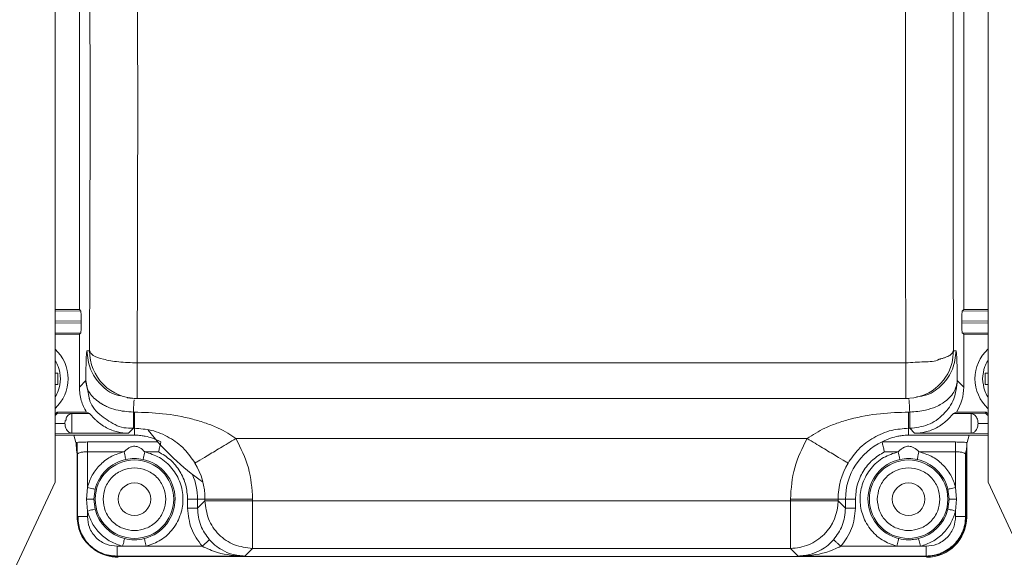
# Model space of a CAD drawing. Units: millimetres. Extents: x 13 to 851, y 13 to 549.
# Drawn here: x 628 to 678, y 296 to 323 of the extents above; entities that cross this region are included whole.
import ezdxf

# ---------------------------------------------------------------- set-up
doc = ezdxf.new("R2010")
doc.units = ezdxf.units.MM

msp = doc.modelspace()

# ---------------------------------------------------------------- linework, layer by layer
at = {"color": 7, "linetype": 'Continuous', "lineweight": 15}
for p, q in [((629.98, 299.511), (629.98, 339.625)), ((677.224, 339.625), (677.224, 299.511)), ((631.211, 328.251), (631.211, 308.251)), ((675.993, 308.251), (675.993, 328.251)), ((631.211, 308.251), (629.98, 308.251)), ((631.29, 308.173), (629.98, 308.195)), ((631.211, 308.251), (631.29, 308.173)), ((675.915, 308.173), (675.993, 308.251)), ((677.224, 308.195), (675.915, 308.173)), ((677.224, 308.251), (675.993, 308.251)), ((631.302, 307.666), (631.302, 307.586)), ((675.902, 307.666), (675.902, 307.586)), ((629.98, 307.057), (631.29, 307.079)), ((631.211, 307.001), (629.98, 307.001)), ((631.29, 307.079), (631.211, 307.001)), ((631.211, 307.001), (631.211, 304.332)), ((675.993, 307.001), (675.915, 307.079)), ((675.915, 307.079), (677.224, 307.057)), ((675.993, 304.332), (675.993, 307.001)), ((675.993, 307.001), (677.224, 307.001)), ((631.592, 306.165), (631.726, 306.165)), ((675.479, 306.165), (675.612, 306.165)), ((634.138, 305.553), (673.066, 305.553)), ((634.138, 305.553), (634.138, 303.752)), ((673.066, 303.752), (673.066, 305.553)), ((629.98, 305.037), (630.12, 305.037)), ((630.12, 305.037), (630.12, 304.465)), ((631.211, 304.332), (631.534, 304.654)), ((631.709, 303.776), (631.534, 304.654)), ((675.67, 304.654), (675.993, 304.332)), ((677.084, 305.037), (677.224, 305.037)), ((677.084, 304.465), (677.084, 305.037)), ((630.12, 304.465), (629.98, 304.465)), ((677.224, 304.465), (677.084, 304.465)), ((633.633, 303.792), (633.885, 303.742)), ((633.998, 303.728), (634.005, 303.752)), ((634.138, 303.752), (634.005, 303.752)), ((634.138, 303.752), (673.066, 303.752)), ((673.199, 303.752), (673.066, 303.752)), ((673.199, 303.752), (673.207, 303.725)), ((629.98, 302.977), (630.08, 303.06)), ((630.08, 303.06), (631.574, 303.06)), ((630.08, 303.06), (630.102, 303.002)), ((630.102, 303.002), (630.837, 302.989)), ((630.837, 302.49), (630.837, 302.989)), ((631.739, 302.989), (630.837, 302.989)), ((631.574, 303.06), (631.739, 302.989)), ((634.002, 303.061), (633.946, 303.061)), ((673.258, 303.061), (673.202, 303.061)), ((676.367, 302.989), (675.466, 302.989)), ((677.124, 303.06), (675.631, 303.06)), ((677.102, 303.002), (676.367, 302.989)), ((677.124, 303.06), (677.102, 303.002)), ((677.224, 302.977), (677.124, 303.06)), ((633.694, 301.99), (633.946, 302.242)), ((633.946, 302.242), (634.002, 302.242)), ((634.002, 302.242), (634.002, 301.893)), ((673.202, 302.242), (673.258, 302.242)), ((673.202, 301.893), (673.202, 302.242)), ((673.258, 302.242), (673.51, 301.99)), ((676.367, 302.49), (676.367, 301.99)), ((629.98, 301.975), (630.837, 301.99)), ((630.936, 301.893), (629.98, 301.893)), ((630.837, 301.99), (633.694, 301.99)), ((634.002, 301.893), (630.936, 301.893)), ((630.936, 301.893), (631.041, 301.525)), ((668.065, 301.72), (639.139, 301.72)), ((676.268, 301.893), (673.202, 301.893)), ((673.51, 301.99), (676.367, 301.99)), ((676.268, 301.893), (676.163, 301.525)), ((677.224, 301.893), (676.268, 301.893)), ((676.367, 301.99), (677.224, 301.975)), ((631.102, 301.491), (631.102, 301.055)), ((671.866, 301.548), (671.871, 301.554)), ((675.585, 301.548), (671.866, 301.548)), ((676.144, 297.741), (676.144, 301.278)), ((631.12, 300.931), (631.102, 300.807)), ((631.102, 300.807), (631.102, 297.751)), ((631.12, 297.768), (631.12, 300.931)), ((633.479, 301.051), (631.62, 301.051)), ((631.62, 301.051), (631.62, 299.251)), ((635.225, 301.051), (634.525, 301.051)), ((672.679, 301.051), (671.98, 301.051)), ((675.585, 301.051), (673.725, 301.051)), ((675.585, 299.251), (675.585, 301.051)), ((676.084, 300.931), (676.084, 297.768)), ((676.102, 300.807), (676.084, 300.931)), ((676.102, 297.751), (676.102, 300.807)), ((624.583, 287.936), (629.98, 299.511)), ((631.578, 298.651), (631.62, 299.251)), ((632.007, 299.153), (631.945, 298.651)), ((675.259, 298.651), (675.197, 299.153)), ((675.585, 299.251), (675.626, 298.651)), ((677.224, 299.511), (682.622, 287.936)), ((631.62, 298.051), (631.578, 298.651)), ((631.945, 298.651), (632.007, 298.149)), ((636.696, 298.198), (636.696, 298.651)), ((637.196, 298.651), (636.696, 298.651)), ((637.574, 298.651), (637.196, 298.651)), ((637.196, 298.198), (637.196, 298.651)), ((637.574, 298.576), (637.196, 298.198)), ((637.574, 298.651), (637.574, 298.576)), ((637.574, 298.651), (639.986, 298.651)), ((637.574, 298.576), (638.295, 298.576)), ((639.986, 298.576), (639.986, 298.651)), ((639.986, 298.576), (667.218, 298.576)), ((667.218, 298.651), (667.218, 298.576)), ((667.218, 298.651), (669.631, 298.651)), ((669.631, 298.576), (669.631, 298.651)), ((670.008, 298.651), (669.631, 298.651)), ((670.008, 298.198), (669.631, 298.576)), ((670.008, 298.651), (670.008, 298.198)), ((670.508, 298.651), (670.008, 298.651)), ((670.508, 298.651), (670.508, 298.198)), ((675.197, 298.149), (675.259, 298.651)), ((675.626, 298.651), (675.585, 298.051)), ((631.12, 297.768), (631.102, 297.751)), ((631.62, 297.768), (631.62, 298.051)), ((675.585, 297.768), (675.585, 298.051)), ((676.102, 297.751), (676.084, 297.768)), ((633.119, 296.269), (633.402, 296.269)), ((634.602, 296.269), (633.402, 296.269)), ((634.602, 296.269), (637.427, 296.269)), ((639.986, 296.163), (639.591, 295.769)), ((639.986, 296.163), (667.218, 296.163)), ((667.613, 295.769), (667.218, 296.163)), ((669.777, 296.269), (672.602, 296.269)), ((673.802, 296.269), (672.602, 296.269)), ((673.802, 296.269), (674.085, 296.269)), ((633.119, 295.769), (633.102, 295.751)), ((633.102, 295.751), (674.102, 295.751)), ((639.591, 295.769), (633.119, 295.769)), ((674.085, 295.769), (667.613, 295.769)), ((674.102, 295.751), (674.085, 295.769))]:
    msp.add_line(p, q, dxfattribs=at)
at = {"color": 8, "linetype": 'Continuous', "lineweight": 15}
for p, q in [((629.98, 307.689), (631.302, 307.666)), ((675.902, 307.666), (677.224, 307.689)), ((631.302, 307.586), (629.98, 307.563)), ((677.224, 307.563), (675.902, 307.586)), ((629.98, 302.498), (630.484, 302.49)), ((630.484, 302.49), (629.98, 302.481)), ((676.72, 302.49), (677.224, 302.498)), ((677.224, 302.481), (676.72, 302.49)), ((631.62, 301.548), (635.187, 301.548))]:
    msp.add_line(p, q, dxfattribs=at)
at = {"color": 8, "linetype": 'Continuous', "lineweight": 15, "flags": 128}
msp.add_lwpolyline([(675.404, 305.571), (675.432, 305.694), (675.479, 306.165)], dxfattribs=at)
at = {"color": 7, "linetype": 'Continuous', "lineweight": 15, "flags": 128}
for points in [[(634.602, 296.269), (634.583, 296.343), (634.565, 296.415), (634.548, 296.482), (634.534, 296.54), (634.521, 296.589), (634.512, 296.625), (634.506, 296.648), (634.504, 296.656)], [(672.7, 296.656), (672.698, 296.648), (672.692, 296.625), (672.683, 296.589), (672.671, 296.54), (672.656, 296.482), (672.639, 296.415), (672.621, 296.343), (672.602, 296.269)]]:
    msp.add_lwpolyline(points, dxfattribs=at)
at = {"color": 7, "linetype": 'Continuous', "lineweight": 15}
for centre in [(634.002, 298.651), (673.202, 298.651)]:
    msp.add_circle(centre, 1.986, dxfattribs=at)
for centre, radius, start, end in [((628.596, 304.751), 2.045, 312.6111, 47.3889), ((634.139, 306.165), 2.413, 179.9997, 224.9946), ((678.608, 304.751), 2.045, 132.6111, 227.3889), ((673.066, 306.165), 2.413, 270.0035, 345.743), ((634.138, 306.164), 2.412, 224.9937, 270.0004), ((644.712, 309.948), 12.7, 217.9349, 235.1222), ((673.202, 298.651), 3.194, 114.63, 180), ((634.002, 298.651), 2.057, 102.2928, 165.8674), ((634.002, 298.638), 2.07, 77.7836, 102.2164), ((634.002, 298.651), 2.057, 284.1326, 77.7072), ((673.202, 298.651), 2.057, 102.2928, 255.8674), ((673.202, 298.638), 2.07, 77.7836, 102.2164), ((673.202, 298.651), 2.057, 14.1326, 77.7072), ((634.002, 298.651), 3.571, 360, 30.8546), ((673.202, 298.651), 3.571, 149.1454, 180), ((634.002, 298.651), 3.194, 360, 23.1108), ((634.002, 298.651), 0.826, 0, 180), ((673.202, 298.651), 0.826, 0, 180), ((634.002, 298.651), 0.826, 180, 0), ((667.217, 298.577), 2.413, 314.9989, 359.9802), ((673.202, 298.651), 0.826, 180, 0), ((633.176, 297.741), 2.032, 180, 223.8234), ((634.002, 298.651), 2.057, 194.1326, 255.8674), ((673.202, 298.651), 2.057, 284.1326, 345.8674), ((674.112, 297.741), 2.032, 270, 0), ((633.176, 297.741), 2.032, 236.108, 270)]:
    msp.add_arc(centre, radius, start, end, dxfattribs=at)
for centre, major_axis, ratio, start_param, end_param in [((631.289, 307.673), (0, 0.5), 0.025118, 4.699601, 6.258057), ((675.915, 307.673), (0, 0.5), 0.025118, 0.025129, 1.583584), ((631.289, 307.579), (0, 0.5), 0.025118, 3.166721, 4.725177), ((675.915, 307.579), (0, 0.5), 0.025118, 1.558009, 3.116464), ((673.58, 304.332), (1.707, -1.707), 0.999695, 0.230183, 0.785246), ((674.216, 303.696), (2.687, 0.634), 0.38207, 5.104106, 5.174487)]:
    msp.add_ellipse(centre, major_axis=major_axis, ratio=ratio, start_param=start_param, end_param=end_param, dxfattribs=at)
for points, knots in [([(673.066, 305.553), (673.061, 306.941), (673.05, 309.719), (673.041, 313.972), (673.038, 318.251), (673.041, 322.53), (673.05, 326.783), (673.061, 329.561), (673.066, 330.949)], [0, 0, 0, 0, 0.166668, 0.333334, 0.500001, 0.666667, 0.833334, 1, 1, 1, 1]), ([(631.726, 330.337), (631.731, 329.016), (631.742, 326.372), (631.751, 322.324), (631.754, 318.251), (631.751, 314.178), (631.742, 310.129), (631.731, 307.486), (631.726, 306.165)], [0, 0, 0, 0, 0.166603, 0.333337, 0.500012, 0.666699, 0.833417, 1, 1, 1, 1]), ([(675.479, 306.165), (675.473, 307.486), (675.462, 310.13), (675.454, 314.178), (675.45, 318.251), (675.454, 322.324), (675.462, 326.372), (675.473, 329.016), (675.479, 330.337)], [0, 0, 0, 0, 0.166588, 0.333311, 0.499988, 0.666672, 0.833402, 1, 1, 1, 1]), ([(634.161, 323.603), (634.163, 322.096), (634.167, 319.078), (634.164, 314.529), (634.155, 309.996), (634.144, 307.035), (634.138, 305.553)], [0, 0, 0, 0, 0.249154, 0.49887, 0.749152, 1, 1, 1, 1]), ([(631.534, 304.654), (631.538, 304.882), (631.546, 305.335), (631.56, 305.806), (631.576, 306.109), (631.587, 306.147), (631.592, 306.165)], [0, 0, 0, 0, 0.254044, 0.506822, 0.756112, 1, 1, 1, 1]), ([(631.726, 306.165), (631.766, 306.086), (631.846, 305.929), (632.399, 305.729), (633.188, 305.585), (633.819, 305.563), (634.138, 305.553)], [0, 0, 0, 0, 0.248542, 0.496064, 0.745049, 1, 1, 1, 1]), ([(673.066, 305.553), (673.378, 305.573), (674.001, 305.613), (674.541, 305.612), (674.759, 305.737), (674.761, 305.737), (674.764, 305.738), (674.77, 305.739), (674.782, 305.742), (674.806, 305.749), (674.853, 305.762), (674.943, 305.788), (675.108, 305.844), (675.38, 305.967), (675.439, 306.086), (675.479, 306.165)], [0, 0, 0, 0, 0.249662, 0.499321, 0.4996, 0.500189, 0.50129, 0.503253, 0.507179, 0.51503, 0.530733, 0.562133, 0.624918, 0.750339, 1, 1, 1, 1]), ([(675.612, 306.165), (675.617, 306.147), (675.628, 306.109), (675.644, 305.806), (675.659, 305.335), (675.666, 304.882), (675.67, 304.654)], [0, 0, 0, 0, 0.243888, 0.493178, 0.745956, 1, 1, 1, 1]), ([(631.534, 304.654), (631.545, 304.551), (631.566, 304.344), (631.714, 304.046), (631.936, 303.768), (632.146, 303.613), (632.252, 303.535)], [0, 0, 0, 0, 0.25, 0.499998, 0.75, 1, 1, 1, 1]), ([(675.67, 304.654), (675.634, 304.338), (675.561, 303.706), (675.003, 302.909), (674.206, 302.351), (673.574, 302.278), (673.258, 302.242)], [0, 0, 0, 0, 0.250002, 0.500002, 0.75, 1, 1, 1, 1]), ([(674.953, 303.535), (674.953, 303.535), (675.069, 303.613), (675.276, 303.78), (675.579, 304.149), (675.635, 304.455), (675.67, 304.654)], [0, 0, 0, 0, 0.000638, 0.261734, 0.519708, 1, 1, 1, 1]), ([(631.211, 304.332), (631.228, 304.101), (631.261, 303.652), (631.471, 303.254), (631.574, 303.06)], [0, 0, 0, 0, 0.512865, 1, 1, 1, 1]), ([(632.252, 303.535), (632.252, 303.535), (632.252, 303.535), (632.252, 303.535), (632.252, 303.535), (632.254, 303.534), (632.257, 303.531), (632.264, 303.527), (632.277, 303.519), (632.303, 303.502), (632.357, 303.469), (632.466, 303.407), (632.697, 303.296), (633.182, 303.121), (633.645, 303.085), (633.946, 303.061)], [0, 0, 0, 0, 0.0000311, 0.0000914, 0.0002936, 0.001042, 0.0038982, 0.008031, 0.0162912, 0.0328111, 0.0658497, 0.1318348, 0.2631651, 0.5208025, 1, 1, 1, 1]), ([(673.258, 303.061), (673.531, 303.081), (674, 303.115), (674.529, 303.3), (674.8, 303.439), (674.913, 303.51), (674.941, 303.528), (674.948, 303.532), (674.95, 303.534), (674.951, 303.534), (674.951, 303.534), (674.951, 303.534), (674.951, 303.534), (674.95, 303.535), (674.952, 303.535), (674.953, 303.535)], [0, 0, 0, 0, 0.4355586, 0.7476076, 0.9354252, 0.9825996, 0.9944854, 0.9975016, 0.9982784, 0.998484, 0.9985392, 0.9985591, 0.998564, 0.9985722, 1, 1, 1, 1]), ([(630.102, 303.002), (630.099, 302.999), (630.096, 302.994), (630.057, 302.959), (630.022, 302.93), (629.993, 302.908), (629.98, 302.898)], [0, 0, 0, 0, 0.483274, 0.678607, 0.856432, 1, 1, 1, 1]), ([(630.484, 302.49), (630.484, 302.517), (630.485, 302.556), (630.492, 302.601), (630.496, 302.621), (630.498, 302.63), (630.499, 302.635), (630.5, 302.637), (630.5, 302.638), (630.5, 302.639), (630.5, 302.639), (630.5, 302.639), (630.5, 302.639), (630.5, 302.639), (630.5, 302.639), (630.55, 302.632), (630.523, 302.775), (630.592, 302.841), (630.65, 302.926), (630.734, 302.968), (630.807, 302.987), (630.828, 302.989), (630.837, 302.989)], [0, 0, 0, 0, 0.1052522, 0.1521196, 0.1741327, 0.1847809, 0.1899965, 0.1925991, 0.193882, 0.1945421, 0.194863, 0.1950233, 0.1951034, 0.1951435, 0.1951632, 0.195173, 0.3623464, 0.5073133, 0.6346291, 0.8436994, 0.9297998, 1, 1, 1, 1]), ([(631.739, 302.989), (631.741, 302.987), (631.747, 302.982), (631.782, 302.939), (631.847, 302.861), (631.95, 302.748), (632.095, 302.606), (632.308, 302.434), (632.665, 302.214), (633.137, 302.031), (633.512, 302.003), (633.694, 301.99)], [0, 0, 0, 0, 0.039161, 0.079252, 0.15048, 0.212734, 0.280762, 0.392642, 0.524844, 0.76816, 1, 1, 1, 1]), ([(633.946, 302.242), (633.946, 302.255), (633.946, 302.281), (633.946, 302.451), (633.946, 302.704), (633.946, 302.942), (633.946, 303.061)], [0, 0, 0, 0, 0.249999, 0.500001, 0.750001, 1, 1, 1, 1]), ([(639.139, 301.72), (639.004, 301.815), (638.719, 302.016), (638.211, 302.273), (637.619, 302.511), (636.686, 302.79), (635.476, 303.014), (634.477, 303.046), (634.002, 303.061)], [0, 0, 0, 0, 0.091243, 0.193002, 0.315968, 0.447476, 0.736977, 1, 1, 1, 1]), ([(634.002, 303.061), (634.002, 302.942), (634.002, 302.704), (634.002, 302.451), (634.002, 302.281), (634.002, 302.255), (634.002, 302.242)], [0, 0, 0, 0, 0.249999, 0.499999, 0.750001, 1, 1, 1, 1]), ([(673.202, 303.061), (672.726, 303.046), (671.728, 303.014), (670.516, 302.791), (669.587, 302.51), (668.838, 302.22), (668.358, 301.91), (668.065, 301.72)], [0, 0, 0, 0, 0.263657, 0.552766, 0.68419, 0.807087, 1, 1, 1, 1]), ([(673.202, 302.242), (673.202, 302.255), (673.202, 302.281), (673.202, 302.451), (673.202, 302.704), (673.202, 302.942), (673.202, 303.061)], [0, 0, 0, 0, 0.249999, 0.500001, 0.750001, 1, 1, 1, 1]), ([(673.258, 303.061), (673.258, 302.942), (673.258, 302.704), (673.258, 302.451), (673.258, 302.281), (673.258, 302.255), (673.258, 302.242)], [0, 0, 0, 0, 0.249999, 0.499999, 0.750001, 1, 1, 1, 1]), ([(673.51, 301.99), (673.693, 302.003), (674.067, 302.031), (674.539, 302.214), (674.896, 302.434), (675.109, 302.606), (675.254, 302.748), (675.357, 302.861), (675.422, 302.939), (675.457, 302.982), (675.463, 302.987), (675.466, 302.989)], [0, 0, 0, 0, 0.23184, 0.475156, 0.607353, 0.719238, 0.787257, 0.849519, 0.920748, 0.960835, 1, 1, 1, 1]), ([(676.367, 302.989), (676.367, 302.981), (676.367, 302.964), (676.367, 302.848), (676.367, 302.684), (676.367, 302.554), (676.367, 302.49)], [0, 0, 0, 0, 0.250003, 0.499993, 0.750005, 1, 1, 1, 1]), ([(676.367, 302.989), (676.376, 302.989), (676.397, 302.987), (676.469, 302.969), (676.552, 302.924), (676.615, 302.846), (676.665, 302.756), (676.713, 302.635), (676.718, 302.541), (676.72, 302.49)], [0, 0, 0, 0, 0.06763, 0.15603, 0.36438, 0.491425, 0.636383, 0.804081, 1, 1, 1, 1]), ([(677.224, 302.898), (677.211, 302.908), (677.182, 302.93), (677.147, 302.959), (677.109, 302.994), (677.105, 302.999), (677.102, 303.002)], [0, 0, 0, 0, 0.143494, 0.321327, 0.516683, 1, 1, 1, 1]), ([(630.837, 301.99), (630.791, 301.998), (630.699, 302.014), (630.583, 302.13), (630.501, 302.295), (630.49, 302.425), (630.484, 302.49)], [0, 0, 0, 0, 0.249999, 0.500002, 0.750003, 1, 1, 1, 1]), ([(630.837, 301.99), (630.837, 301.998), (630.837, 302.015), (630.837, 302.131), (630.837, 302.295), (630.837, 302.425), (630.837, 302.49)], [0, 0, 0, 0, 0.249997, 0.499997, 0.750007, 1, 1, 1, 1]), ([(633.946, 302.242), (633.616, 302.247), (633.279, 302.253), (633.014, 302.432), (633.009, 302.435)], [0, 0, 0, 0, 0.98226, 1, 1, 1, 1]), ([(634.002, 302.242), (634.293, 302.22), (634.94, 302.17), (635.779, 301.8), (636.526, 301.256), (636.898, 300.725), (637.068, 300.483)], [0, 0, 0, 0, 0.224571, 0.500232, 0.771129, 1, 1, 1, 1]), ([(670.136, 300.483), (670.307, 300.726), (670.678, 301.256), (671.424, 301.8), (672.264, 302.17), (672.911, 302.219), (673.202, 302.242)], [0, 0, 0, 0, 0.2290845, 0.4997204, 0.7749348, 1, 1, 1, 1]), ([(676.72, 302.49), (676.715, 302.425), (676.703, 302.295), (676.621, 302.13), (676.505, 302.014), (676.413, 301.998), (676.367, 301.99)], [0, 0, 0, 0, 0.249997, 0.499998, 0.750001, 1, 1, 1, 1]), ([(635.333, 301.554), (635.199, 301.622), (635.005, 301.72), (634.631, 301.826), (634.376, 301.87), (634.211, 301.886), (634.099, 301.892), (634.035, 301.893), (634.002, 301.893)], [0, 0, 0, 0, 0.532784, 0.774703, 0.886155, 0.941209, 0.96886, 1, 1, 1, 1]), ([(637.068, 300.483), (637.103, 300.504), (637.173, 300.546), (637.654, 300.833), (638.334, 301.239), (638.871, 301.56), (639.139, 301.72)], [0, 0, 0, 0, 0.2499995, 0.499999, 0.7499983, 1, 1, 1, 1]), ([(639.139, 301.72), (639.384, 301.237), (639.874, 300.271), (639.949, 299.191), (639.986, 298.651)], [0, 0, 0, 0, 0.500001, 1, 1, 1, 1]), ([(667.218, 298.651), (667.255, 299.191), (667.33, 300.271), (667.82, 301.237), (668.065, 301.72)], [0, 0, 0, 0, 0.500001, 1, 1, 1, 1]), ([(668.065, 301.72), (668.333, 301.56), (668.87, 301.239), (669.55, 300.833), (670.031, 300.546), (670.101, 300.504), (670.136, 300.483)], [0, 0, 0, 0, 0.249999, 0.4999995, 0.7499998, 1, 1, 1, 1]), ([(673.202, 301.893), (673.169, 301.893), (673.106, 301.892), (672.993, 301.886), (672.828, 301.87), (672.573, 301.826), (672.199, 301.72), (672.005, 301.622), (671.871, 301.554)], [0, 0, 0, 0, 0.03114, 0.058791, 0.113845, 0.225298, 0.467216, 1, 1, 1, 1]), ([(631.041, 301.525), (631.13, 301.532), (631.308, 301.545), (631.516, 301.547), (631.62, 301.548)], [0, 0, 0, 0, 0.499325, 1, 1, 1, 1]), ([(631.041, 301.525), (631.044, 301.506), (631.05, 301.469), (631.058, 301.307), (631.064, 301.21), (631.068, 301.15)], [0, 0, 0, 0, 0.30456, 0.573883, 1, 1, 1, 1]), ([(631.068, 301.15), (631.083, 301.115), (631.113, 301.045), (631.117, 300.969), (631.12, 300.931)], [0, 0, 0, 0, 0.5000347, 1, 1, 1, 1]), ([(631.068, 301.15), (631.076, 301.092), (631.087, 301.018), (631.099, 300.898), (631.101, 300.848), (631.102, 300.825), (631.102, 300.814), (631.102, 300.809), (631.102, 300.807)], [0, 0, 0, 0, 0.723182, 0.913008, 0.967221, 0.985579, 0.993127, 1, 1, 1, 1]), ([(631.62, 301.051), (631.62, 301.112), (631.62, 301.233), (631.62, 301.389), (631.62, 301.507), (631.62, 301.534), (631.62, 301.548)], [0, 0, 0, 0, 0.249998, 0.500002, 0.749994, 1, 1, 1, 1]), ([(634.525, 301.051), (634.446, 301.128), (634.332, 301.238), (634.149, 301.315), (634.014, 301.337), (633.875, 301.322), (633.738, 301.267), (633.602, 301.177), (633.521, 301.095), (633.479, 301.051)], [0, 0, 0, 0, 0.265929, 0.384096, 0.488887, 0.597991, 0.718906, 0.853062, 1, 1, 1, 1]), ([(635.225, 301.051), (635.24, 301.118), (635.268, 301.238), (635.304, 301.393), (635.329, 301.507), (635.335, 301.534), (635.338, 301.548)], [0, 0, 0, 0, 0.27948, 0.499446, 0.756766, 1, 1, 1, 1]), ([(671.866, 301.548), (671.869, 301.534), (671.875, 301.507), (671.9, 301.393), (671.936, 301.238), (671.964, 301.118), (671.98, 301.051)], [0, 0, 0, 0, 0.243247, 0.500555, 0.720544, 1, 1, 1, 1]), ([(673.725, 301.051), (673.645, 301.129), (673.53, 301.24), (673.347, 301.316), (673.213, 301.337), (673.073, 301.322), (672.936, 301.266), (672.801, 301.176), (672.721, 301.094), (672.679, 301.051)], [0, 0, 0, 0, 0.268829, 0.385468, 0.48916, 0.598915, 0.721502, 0.854381, 1, 1, 1, 1]), ([(675.585, 301.548), (675.688, 301.547), (675.896, 301.545), (676.074, 301.532), (676.163, 301.525)], [0, 0, 0, 0, 0.500675, 1, 1, 1, 1]), ([(675.585, 301.548), (675.585, 301.534), (675.585, 301.507), (675.585, 301.389), (675.585, 301.233), (675.585, 301.112), (675.585, 301.051)], [0, 0, 0, 0, 0.250006, 0.499998, 0.750002, 1, 1, 1, 1]), ([(676.084, 300.931), (676.087, 300.969), (676.091, 301.045), (676.121, 301.115), (676.136, 301.15)], [0, 0, 0, 0, 0.4999653, 1, 1, 1, 1]), ([(676.136, 301.15), (676.129, 301.102), (676.119, 301.03), (676.108, 300.926), (676.103, 300.86), (676.102, 300.831), (676.102, 300.817), (676.102, 300.81), (676.102, 300.807)], [0, 0, 0, 0, 0.586178, 0.875452, 0.955457, 0.981087, 0.991131, 1, 1, 1, 1]), ([(676.163, 301.525), (676.16, 301.505), (676.155, 301.469), (676.146, 301.307), (676.14, 301.21), (676.136, 301.15)], [0, 0, 0, 0, 0.305155, 0.57469, 1, 1, 1, 1]), ([(631.62, 301.051), (631.557, 301.05), (631.461, 301.047), (631.346, 301.032), (631.25, 301.014), (631.177, 300.988), (631.129, 300.959), (631.123, 300.94), (631.12, 300.931)], [0, 0, 0, 0, 0.238767, 0.364155, 0.493465, 0.708434, 0.84473, 1, 1, 1, 1]), ([(631.62, 299.251), (631.691, 299.463), (631.837, 299.895), (632.273, 300.437), (632.828, 300.855), (633.265, 300.987), (633.479, 301.051)], [0, 0, 0, 0, 0.245128, 0.5, 0.754872, 1, 1, 1, 1]), ([(633.564, 300.661), (633.563, 300.667), (633.56, 300.681), (633.54, 300.771), (633.512, 300.9), (633.49, 301.001), (633.479, 301.051)], [0, 0, 0, 0, 0.249999, 0.499989, 0.750004, 1, 1, 1, 1]), ([(634.525, 301.051), (634.514, 301.001), (634.492, 300.9), (634.464, 300.771), (634.444, 300.681), (634.441, 300.667), (634.44, 300.661)], [0, 0, 0, 0, 0.249995, 0.499992, 0.749995, 1, 1, 1, 1]), ([(634.525, 301.051), (634.78, 300.97), (635.305, 300.802), (635.94, 300.235), (636.356, 299.505), (636.502, 298.691), (636.382, 297.873), (635.99, 297.13), (635.373, 296.543), (634.854, 296.358), (634.602, 296.269)], [0, 0, 0, 0, 0.121426, 0.25, 0.378575, 0.5, 0.621424, 0.749999, 0.878575, 1, 1, 1, 1]), ([(636.696, 298.651), (636.677, 298.893), (636.638, 299.387), (636.325, 300.075), (635.855, 300.666), (635.432, 300.925), (635.225, 301.051)], [0, 0, 0, 0, 0.2452159, 0.5000011, 0.7547869, 1, 1, 1, 1]), ([(671.98, 301.051), (671.772, 300.925), (671.35, 300.666), (670.879, 300.075), (670.566, 299.387), (670.527, 298.893), (670.508, 298.651)], [0, 0, 0, 0, 0.2452131, 0.4999989, 0.7547841, 1, 1, 1, 1]), ([(672.602, 296.269), (672.35, 296.358), (671.831, 296.543), (671.214, 297.13), (670.822, 297.873), (670.702, 298.691), (670.848, 299.505), (671.264, 300.235), (671.899, 300.802), (672.424, 300.97), (672.679, 301.051)], [0, 0, 0, 0, 0.121424, 0.25, 0.378576, 0.499999, 0.621425, 0.75, 0.878574, 1, 1, 1, 1]), ([(672.764, 300.661), (672.763, 300.667), (672.76, 300.681), (672.74, 300.771), (672.712, 300.9), (672.69, 301.001), (672.679, 301.051)], [0, 0, 0, 0, 0.250005, 0.500008, 0.750005, 1, 1, 1, 1]), ([(673.725, 301.051), (673.714, 301.001), (673.692, 300.9), (673.664, 300.771), (673.644, 300.681), (673.641, 300.667), (673.64, 300.661)], [0, 0, 0, 0, 0.249995, 0.499992, 0.749995, 1, 1, 1, 1]), ([(673.725, 301.051), (673.939, 300.987), (674.376, 300.855), (674.931, 300.437), (675.367, 299.895), (675.513, 299.463), (675.585, 299.251)], [0, 0, 0, 0, 0.245126, 0.5, 0.754871, 1, 1, 1, 1]), ([(676.084, 300.931), (676.081, 300.94), (676.075, 300.959), (676.027, 300.988), (675.954, 301.014), (675.858, 301.032), (675.744, 301.047), (675.648, 301.05), (675.585, 301.051)], [0, 0, 0, 0, 0.155255, 0.291547, 0.506536, 0.635835, 0.761223, 1, 1, 1, 1]), ([(632.416, 298.651), (632.437, 298.85), (632.47, 299.158), (632.668, 299.528), (632.873, 299.78), (633.125, 299.986), (633.495, 300.178), (634.002, 300.275), (634.509, 300.178), (634.879, 299.986), (635.131, 299.78), (635.336, 299.528), (635.534, 299.158), (635.567, 298.85), (635.588, 298.651)], [0, 0, 0, 0, 0.119723, 0.184835, 0.250001, 0.315112, 0.380279, 0.500001, 0.619721, 0.684834, 0.749999, 0.815112, 0.880277, 1, 1, 1, 1]), ([(674.788, 298.651), (674.767, 298.85), (674.734, 299.158), (674.536, 299.528), (674.332, 299.78), (674.079, 299.986), (673.71, 300.178), (673.202, 300.275), (672.695, 300.178), (672.325, 299.986), (672.073, 299.78), (671.868, 299.528), (671.67, 299.158), (671.637, 298.85), (671.616, 298.651)], [0, 0, 0, 0, 0.119723, 0.184835, 0.250001, 0.315112, 0.380279, 0.500001, 0.619721, 0.684834, 0.749999, 0.815112, 0.880277, 1, 1, 1, 1]), ([(632.007, 299.153), (632.001, 299.155), (631.988, 299.158), (631.898, 299.181), (631.77, 299.213), (631.67, 299.238), (631.62, 299.251)], [0, 0, 0, 0, 0.250003, 0.499998, 0.750008, 1, 1, 1, 1]), ([(675.585, 299.251), (675.534, 299.238), (675.434, 299.213), (675.306, 299.181), (675.216, 299.158), (675.203, 299.155), (675.197, 299.153)], [0, 0, 0, 0, 0.250003, 0.500001, 0.749999, 1, 1, 1, 1]), ([(631.945, 298.651), (631.94, 298.651), (631.928, 298.651), (631.845, 298.651), (631.723, 298.651), (631.626, 298.651), (631.578, 298.651)], [0, 0, 0, 0, 0.238389, 0.495883, 0.755647, 1, 1, 1, 1]), ([(635.588, 298.651), (635.567, 298.452), (635.534, 298.144), (635.336, 297.774), (635.132, 297.522), (634.879, 297.316), (634.51, 297.124), (634.002, 297.026), (633.495, 297.124), (633.125, 297.316), (632.873, 297.522), (632.668, 297.774), (632.47, 298.144), (632.437, 298.452), (632.416, 298.651)], [0, 0, 0, 0, 0.119721, 0.184833, 0.249999, 0.315113, 0.380278, 0.499999, 0.619721, 0.684833, 0.75, 0.815114, 0.880279, 1, 1, 1, 1]), ([(637.196, 298.198), (637.187, 298.198), (637.17, 298.198), (637.054, 298.198), (636.89, 298.198), (636.761, 298.198), (636.696, 298.198)], [0, 0, 0, 0, 0.250004, 0.500003, 0.749998, 1, 1, 1, 1]), ([(637.427, 296.269), (637.218, 296.555), (636.797, 297.131), (636.73, 297.841), (636.696, 298.198)], [0, 0, 0, 0, 0.497082, 1, 1, 1, 1]), ([(637.196, 298.198), (637.225, 297.896), (637.282, 297.308), (637.631, 296.831), (637.801, 296.6)], [0, 0, 0, 0, 0.513535, 1, 1, 1, 1]), ([(637.574, 298.576), (637.61, 298.26), (637.683, 297.628), (638.241, 296.83), (639.038, 296.272), (639.67, 296.2), (639.986, 296.163)], [0, 0, 0, 0, 0.250002, 0.500001, 0.750001, 1, 1, 1, 1]), ([(638.295, 298.576), (638.412, 298.576), (638.648, 298.576), (639.067, 298.576), (639.517, 298.576), (639.83, 298.576), (639.986, 298.576)], [0, 0, 0, 0, 0.2499978, 0.4999989, 0.7500005, 1, 1, 1, 1]), ([(639.986, 298.576), (639.986, 298.263), (639.986, 297.638), (639.986, 296.846), (639.986, 296.286), (639.986, 296.204), (639.986, 296.163)], [0, 0, 0, 0, 0.25, 0.5, 0.750001, 1, 1, 1, 1]), ([(667.218, 296.163), (667.218, 296.204), (667.218, 296.286), (667.218, 296.846), (667.218, 297.638), (667.218, 298.263), (667.218, 298.576)], [0, 0, 0, 0, 0.249999, 0.5, 0.75, 1, 1, 1, 1]), ([(667.218, 298.576), (667.531, 298.576), (668.156, 298.576), (668.948, 298.576), (669.508, 298.576), (669.59, 298.576), (669.631, 298.576)], [0, 0, 0, 0, 0.2499998, 0.4999999, 0.7499999, 1, 1, 1, 1]), ([(669.403, 296.6), (669.573, 296.831), (669.922, 297.308), (669.979, 297.896), (670.008, 298.198)], [0, 0, 0, 0, 0.486465, 1, 1, 1, 1]), ([(670.508, 298.198), (670.474, 297.841), (670.407, 297.131), (669.986, 296.555), (669.777, 296.269)], [0, 0, 0, 0, 0.502918, 1, 1, 1, 1]), ([(670.508, 298.198), (670.443, 298.198), (670.314, 298.198), (670.15, 298.198), (670.034, 298.198), (670.017, 298.198), (670.008, 298.198)], [0, 0, 0, 0, 0.250002, 0.499997, 0.749996, 1, 1, 1, 1]), ([(671.616, 298.651), (671.637, 298.452), (671.67, 298.144), (671.868, 297.774), (672.073, 297.522), (672.325, 297.316), (672.695, 297.124), (673.202, 297.026), (673.709, 297.124), (674.079, 297.316), (674.331, 297.522), (674.536, 297.774), (674.734, 298.144), (674.767, 298.452), (674.788, 298.651)], [0, 0, 0, 0, 0.1197208, 0.1848332, 0.2499994, 0.3151116, 0.3802784, 0.4999992, 0.6197215, 0.6848332, 0.7500004, 0.8151137, 0.8802792, 1, 1, 1, 1]), ([(675.626, 298.651), (675.579, 298.651), (675.481, 298.651), (675.359, 298.651), (675.276, 298.651), (675.265, 298.651), (675.259, 298.651)], [0, 0, 0, 0, 0.244355, 0.504117, 0.761611, 1, 1, 1, 1]), ([(631.102, 297.751), (631.11, 297.614), (631.126, 297.345), (631.288, 296.845), (631.652, 296.301), (632.196, 295.937), (632.696, 295.775), (632.965, 295.759), (633.102, 295.751)], [0, 0, 0, 0, 0.130413, 0.2574026, 0.4999986, 0.7425927, 0.8695822, 1, 1, 1, 1]), ([(631.102, 297.744), (631.126, 297.522), (631.174, 297.078), (631.425, 296.58), (631.664, 296.383), (631.73, 296.329)], [0, 0, 0, 0, 0.4199435, 0.8399025, 1, 1, 1, 1]), ([(633.119, 295.769), (632.984, 295.777), (632.716, 295.792), (632.218, 295.953), (631.674, 296.314), (631.308, 296.858), (631.144, 297.361), (631.128, 297.631), (631.12, 297.768)], [0, 0, 0, 0, 0.129714, 0.256031, 0.497376, 0.741268, 0.86892, 1, 1, 1, 1]), ([(631.62, 297.768), (631.555, 297.768), (631.425, 297.768), (631.261, 297.768), (631.145, 297.768), (631.128, 297.768), (631.12, 297.768)], [0, 0, 0, 0, 0.250002, 0.5, 0.75, 1, 1, 1, 1]), ([(632.007, 298.149), (632.001, 298.147), (631.988, 298.144), (631.898, 298.121), (631.77, 298.089), (631.67, 298.064), (631.62, 298.051)], [0, 0, 0, 0, 0.2500032, 0.5000027, 0.7500021, 1, 1, 1, 1]), ([(633.402, 296.269), (633.196, 296.337), (632.776, 296.478), (632.246, 296.894), (631.829, 297.425), (631.689, 297.845), (631.62, 298.051)], [0, 0, 0, 0, 0.245409, 0.499997, 0.754589, 1, 1, 1, 1]), ([(633.119, 296.269), (632.938, 296.287), (632.653, 296.316), (632.303, 296.498), (632.055, 296.695), (631.855, 296.943), (631.669, 297.295), (631.639, 297.583), (631.62, 297.768)], [0, 0, 0, 0, 0.230545, 0.36177, 0.497456, 0.633343, 0.765417, 1, 1, 1, 1]), ([(675.585, 298.051), (675.516, 297.845), (675.375, 297.425), (674.959, 296.894), (674.428, 296.478), (674.008, 296.337), (673.802, 296.269)], [0, 0, 0, 0, 0.245407, 0.499998, 0.75459, 1, 1, 1, 1]), ([(676.084, 297.768), (676.076, 297.633), (676.061, 297.365), (675.9, 296.867), (675.539, 296.323), (674.995, 295.957), (674.492, 295.793), (674.222, 295.777), (674.085, 295.769)], [0, 0, 0, 0, 0.1297162, 0.2560333, 0.4973786, 0.7412697, 0.8689215, 1, 1, 1, 1]), ([(675.585, 297.768), (675.566, 297.587), (675.537, 297.302), (675.355, 296.952), (675.158, 296.704), (674.911, 296.504), (674.558, 296.318), (674.27, 296.288), (674.085, 296.269)], [0, 0, 0, 0, 0.230552, 0.3617743, 0.4974562, 0.6333438, 0.7654174, 1, 1, 1, 1]), ([(674.102, 295.751), (674.239, 295.759), (674.508, 295.775), (675.008, 295.937), (675.552, 296.301), (675.916, 296.845), (676.078, 297.345), (676.094, 297.614), (676.102, 297.751)], [0, 0, 0, 0, 0.130415, 0.257404, 0.500002, 0.742593, 0.869583, 1, 1, 1, 1]), ([(675.585, 298.051), (675.534, 298.064), (675.434, 298.089), (675.306, 298.121), (675.216, 298.144), (675.203, 298.147), (675.197, 298.149)], [0, 0, 0, 0, 0.249997, 0.500002, 0.749996, 1, 1, 1, 1]), ([(675.585, 297.768), (675.649, 297.768), (675.779, 297.768), (675.943, 297.768), (676.059, 297.768), (676.076, 297.768), (676.084, 297.768)], [0, 0, 0, 0, 0.250002, 0.5, 0.75, 1, 1, 1, 1]), ([(667.218, 296.163), (667.376, 296.172), (667.692, 296.19), (668.146, 296.335), (668.57, 296.554), (668.806, 296.765), (668.924, 296.87)], [0, 0, 0, 0, 0.249997, 0.499999, 0.749999, 1, 1, 1, 1]), ([(633.119, 296.269), (633.119, 296.204), (633.119, 296.074), (633.119, 295.91), (633.119, 295.794), (633.119, 295.777), (633.119, 295.769)], [0, 0, 0, 0, 0.250009, 0.500005, 0.750003, 1, 1, 1, 1]), ([(633.5, 296.656), (633.498, 296.65), (633.495, 296.637), (633.472, 296.547), (633.44, 296.419), (633.415, 296.319), (633.402, 296.269)], [0, 0, 0, 0, 0.250004, 0.500007, 0.750015, 1, 1, 1, 1]), ([(633.5, 296.656), (633.667, 296.625), (634.002, 296.563), (634.337, 296.625), (634.504, 296.656)], [0, 0, 0, 0, 0.50004, 1, 1, 1, 1]), ([(637.801, 296.6), (637.795, 296.594), (637.786, 296.586), (637.739, 296.544), (637.69, 296.501), (637.631, 296.449), (637.545, 296.373), (637.473, 296.31), (637.427, 296.269)], [0, 0, 0, 0, 0.239797, 0.368584, 0.500005, 0.63143, 0.760211, 1, 1, 1, 1]), ([(639.591, 295.769), (639.122, 295.794), (638.381, 295.833), (637.683, 296.152), (637.427, 296.269)], [0, 0, 0, 0, 0.633709, 1, 1, 1, 1]), ([(637.801, 296.6), (637.893, 296.506), (638.093, 296.3), (638.478, 296.044), (638.984, 295.823), (639.371, 295.788), (639.591, 295.769)], [0, 0, 0, 0, 0.1716494, 0.3767207, 0.6463288, 1, 1, 1, 1]), ([(667.613, 295.769), (667.834, 295.789), (668.223, 295.824), (668.73, 296.046), (669.113, 296.301), (669.312, 296.506), (669.403, 296.6)], [0, 0, 0, 0, 0.356187, 0.62563, 0.829314, 1, 1, 1, 1]), ([(669.777, 296.269), (669.523, 296.152), (668.825, 295.833), (668.084, 295.794), (667.613, 295.769)], [0, 0, 0, 0, 0.363929, 1, 1, 1, 1]), ([(669.777, 296.269), (669.731, 296.31), (669.659, 296.373), (669.573, 296.449), (669.514, 296.501), (669.465, 296.544), (669.418, 296.586), (669.409, 296.594), (669.403, 296.6)], [0, 0, 0, 0, 0.239789, 0.368576, 0.499996, 0.631417, 0.760208, 1, 1, 1, 1]), ([(672.7, 296.656), (672.867, 296.626), (673.117, 296.581), (673.424, 296.603), (673.591, 296.63), (673.674, 296.649), (673.704, 296.656)], [0, 0, 0, 0, 0.499428, 0.74917, 0.907463, 1, 1, 1, 1]), ([(673.802, 296.269), (673.789, 296.319), (673.764, 296.419), (673.732, 296.547), (673.709, 296.637), (673.706, 296.65), (673.704, 296.656)], [0, 0, 0, 0, 0.250009, 0.499998, 0.750001, 1, 1, 1, 1]), ([(674.085, 296.269), (674.085, 296.204), (674.085, 296.074), (674.085, 295.91), (674.085, 295.794), (674.085, 295.777), (674.085, 295.769)], [0, 0, 0, 0, 0.250009, 0.500005, 0.750003, 1, 1, 1, 1])]:
    msp.add_open_spline(points, degree=3, knots=knots, dxfattribs=at)
at = {"color": 8, "linetype": 'Continuous', "lineweight": 15}
for points, knots in [([(631.592, 306.165), (631.628, 305.848), (631.7, 305.213), (632.263, 304.432), (632.843, 303.967), (633.23, 303.903), (633.306, 303.891)], [0, 0, 0, 0, 0.308365, 0.616731, 0.925098, 1, 1, 1, 1]), ([(675.612, 306.165), (675.576, 305.848), (675.504, 305.215), (674.943, 304.425), (674.269, 303.923), (673.777, 303.856), (673.599, 303.831)], [0, 0, 0, 0, 0.2802924, 0.5605863, 0.8408805, 1, 1, 1, 1]), ([(629.98, 305.672), (629.982, 305.67), (630.056, 305.58), (630.196, 305.278), (630.234, 304.958), (630.259, 304.751)], [0, 0, 0, 0, 0.010771, 0.359259, 1, 1, 1, 1]), ([(676.945, 304.751), (676.97, 304.958), (677.008, 305.278), (677.148, 305.58), (677.222, 305.67), (677.224, 305.673)], [0, 0, 0, 0, 0.640717, 0.989464, 1, 1, 1, 1]), ([(630.259, 304.751), (630.234, 304.544), (630.196, 304.224), (630.056, 303.922), (629.982, 303.832), (629.98, 303.829)], [0, 0, 0, 0, 0.6407227, 0.9894643, 1, 1, 1, 1]), ([(677.224, 303.829), (677.222, 303.832), (677.148, 303.922), (677.008, 304.224), (676.97, 304.544), (676.945, 304.751)], [0, 0, 0, 0, 0.01077, 0.359254, 1, 1, 1, 1]), ([(633.009, 302.435), (632.744, 302.588), (632.209, 302.898), (631.773, 303.438), (631.712, 303.761), (631.709, 303.776)], [0, 0, 0, 0, 0.48364, 0.97618, 1, 1, 1, 1]), ([(633.946, 303.061), (633.953, 303.23), (633.965, 303.507), (633.979, 303.633), (633.985, 303.683)], [0, 0, 0, 0, 0.6095042, 1, 1, 1, 1]), ([(673.219, 303.683), (673.225, 303.633), (673.239, 303.507), (673.251, 303.23), (673.258, 303.061)], [0, 0, 0, 0, 0.390496, 1, 1, 1, 1])]:
    msp.add_open_spline(points, degree=3, knots=knots, dxfattribs=at)

doc.saveas('drawing.dxf')
